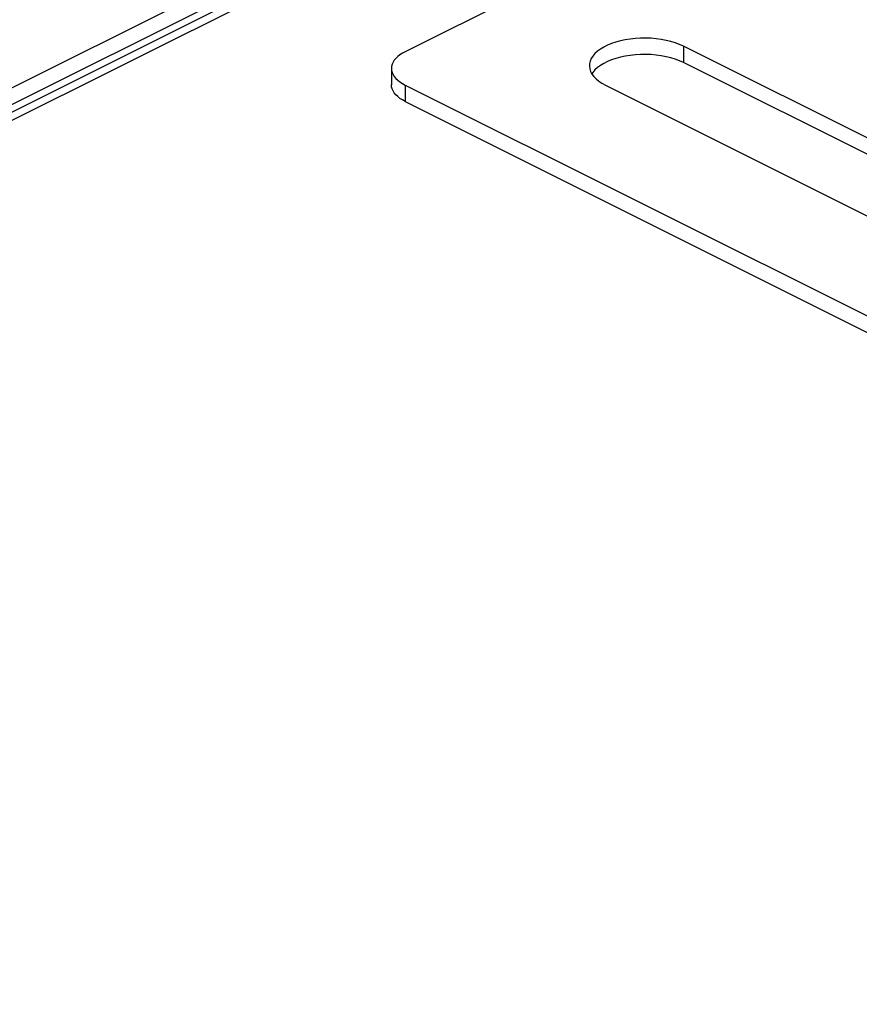
# Model space of a CAD drawing. Units: millimetres. Extents: x -357 to 357, y -391 to 391.
# Drawn here: x -241 to -188, y 180 to 243 of the extents above; entities that cross this region are included whole.
import ezdxf

# ---------------------------------------------------------------- set-up
doc = ezdxf.new("R2010")
doc.units = ezdxf.units.MM
doc.header["$LTSCALE"] = 36.425481
doc.layers.get('0').update_dxf_attribs({"linetype": 'CONTINUOUS'})

msp = doc.modelspace()

# ---------------------------------------------------------------- linework, layer by layer
at = {"color": 3, "linetype": 'CONTINUOUS'}
for p, q in [((67.2, 391.428), (-355.31, 180.173)), ((62.363, 390.547), (-354.123, 182.304))]:
    msp.add_line(p, q, dxfattribs=at)
at = {"color": 9, "linetype": 'CONTINUOUS'}
for p, q in [((-354.416, 180.116), (67.606, 391.126)), ((-199.267, 241.052), (-199.267, 240.013)), ((-216.944, 238.577), (-216.944, 237.538))]:
    msp.add_line(p, q, dxfattribs=at)
at = {"color": 0, "linetype": 'CONTINUOUS'}
for p, q in [((63.424, 390.017), (-353.062, 181.774)), ((-51.481, 323.43), (-216.944, 240.698)), ((-201.991, 241.56), (-202.321, 241.54)), ((-201.659, 241.564), (-201.991, 241.56)), ((-201.325, 241.552), (-201.659, 241.564)), ((-200.997, 241.525), (-201.325, 241.552)), ((-204.332, 240.991), (-204.543, 240.863)), ((-204.095, 241.11), (-204.332, 240.991)), ((-203.839, 241.215), (-204.095, 241.11)), ((-203.564, 241.308), (-203.839, 241.215)), ((-203.27, 241.389), (-203.564, 241.308)), ((-202.965, 241.454), (-203.27, 241.389)), ((-202.648, 241.505), (-202.965, 241.454)), ((-202.321, 241.54), (-202.648, 241.505)), ((-200.677, 241.481), (-200.997, 241.525)), ((-200.363, 241.423), (-200.677, 241.481)), ((-200.064, 241.35), (-200.363, 241.423)), ((-199.783, 241.265), (-200.064, 241.35)), ((-199.517, 241.165), (-199.783, 241.265)), ((-199.267, 241.052), (-199.517, 241.165)), ((-183.409, 233.123), (-199.267, 241.052)), ((-217.416, 240.392), (-217.538, 240.275)), ((-217.277, 240.501), (-217.416, 240.392)), ((-217.12, 240.603), (-217.277, 240.501)), ((-216.944, 240.698), (-217.12, 240.603)), ((-205.021, 240.426), (-205.121, 240.268)), ((-204.89, 240.579), (-205.021, 240.426)), ((-204.729, 240.726), (-204.89, 240.579)), ((-204.543, 240.863), (-204.729, 240.726)), ((-203.27, 240.349), (-203.564, 240.269)), ((-202.965, 240.415), (-203.27, 240.349)), ((-202.648, 240.465), (-202.965, 240.415)), ((-202.321, 240.501), (-202.648, 240.465)), ((-201.991, 240.521), (-202.321, 240.501)), ((-201.659, 240.525), (-201.991, 240.521)), ((-201.325, 240.513), (-201.659, 240.525)), ((-200.997, 240.485), (-201.325, 240.513)), ((-200.677, 240.442), (-200.997, 240.485)), ((-200.363, 240.384), (-200.677, 240.442)), ((-200.064, 240.311), (-200.363, 240.384)), ((-199.783, 240.226), (-200.064, 240.311)), ((-217.812, 239.767), (-217.823, 239.638)), ((-217.777, 239.898), (-217.812, 239.767)), ((-217.721, 240.026), (-217.777, 239.898)), ((-217.64, 240.152), (-217.721, 240.026)), ((-217.538, 240.275), (-217.64, 240.152)), ((-205.232, 239.939), (-205.241, 239.815)), ((-205.241, 239.815), (-205.24, 239.773)), ((-205.24, 239.773), (-205.216, 239.606)), ((-205.193, 240.104), (-205.232, 239.939)), ((-205.121, 240.268), (-205.193, 240.104)), ((-204.729, 239.686), (-204.89, 239.539)), ((-204.543, 239.824), (-204.729, 239.686)), ((-204.332, 239.952), (-204.543, 239.824)), ((-204.095, 240.07), (-204.332, 239.952)), ((-203.839, 240.176), (-204.095, 240.07)), ((-203.564, 240.269), (-203.839, 240.176)), ((-199.517, 240.126), (-199.783, 240.226)), ((-199.267, 240.013), (-199.517, 240.126)), ((-184.598, 232.679), (-199.267, 240.013)), ((-217.823, 239.638), (-217.811, 239.507)), ((-217.823, 239.638), (-217.823, 238.599)), ((-217.811, 239.507), (-217.777, 239.377)), ((-217.777, 239.377), (-217.721, 239.249)), ((-217.721, 239.249), (-217.64, 239.124)), ((-217.64, 239.124), (-217.538, 239)), ((-205.216, 239.606), (-205.161, 239.443)), ((-205.161, 239.443), (-205.075, 239.282)), ((-205.021, 239.387), (-205.081, 239.293)), ((-205.075, 239.282), (-204.958, 239.125)), ((-204.89, 239.539), (-205.021, 239.387)), ((-204.958, 239.125), (-204.813, 238.976)), ((-217.811, 238.468), (-217.823, 238.599)), ((-217.777, 238.338), (-217.811, 238.468)), ((-217.538, 239), (-217.416, 238.884)), ((-217.416, 238.884), (-217.278, 238.775)), ((-217.278, 238.775), (-217.12, 238.673)), ((-217.12, 238.673), (-216.944, 238.577)), ((-216.944, 238.577), (-164.618, 212.414)), ((-204.813, 238.976), (-204.642, 238.835)), ((-204.642, 238.835), (-204.443, 238.702)), ((-204.443, 238.702), (-204.216, 238.577)), ((-204.216, 238.577), (-186.933, 229.935)), ((-217.721, 238.21), (-217.777, 238.338)), ((-217.64, 238.084), (-217.721, 238.21)), ((-217.538, 237.961), (-217.64, 238.084)), ((-217.416, 237.845), (-217.538, 237.961)), ((-217.278, 237.736), (-217.416, 237.845)), ((-217.12, 237.634), (-217.278, 237.736)), ((-216.944, 237.538), (-217.12, 237.634)), ((-216.944, 237.538), (-164.618, 211.375))]:
    msp.add_line(p, q, dxfattribs=at)

doc.saveas('drawing.dxf')
